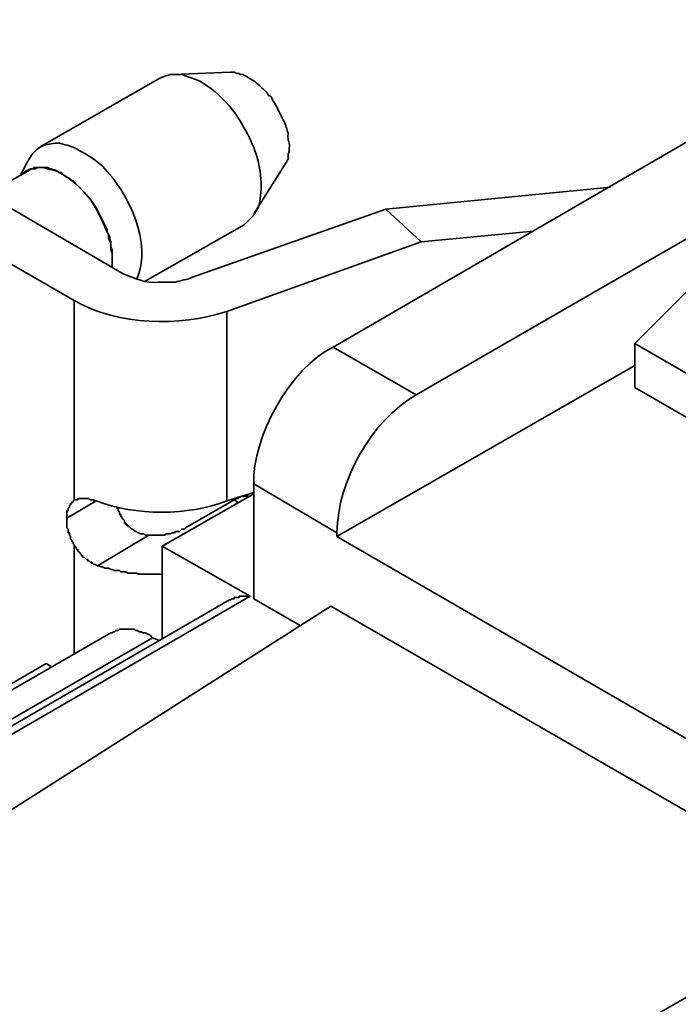
# Model space of a CAD drawing. Units: millimetres. Extents: x 11 to 673, y 29 to 395.
# Drawn here: x 413 to 425, y 231 to 248 of the extents above; entities that cross this region are included whole.
import ezdxf

# ---------------------------------------------------------------- set-up
doc = ezdxf.new("R2010")
doc.units = ezdxf.units.MM
doc.header["$MEASUREMENT"] = 0
doc.layers.add('图层 1', color=7, linetype='Continuous')

msp = doc.modelspace()

# ---------------------------------------------------------------- linework, layer by layer
at = {"layer": '图层 1', "color": 7, "lineweight": 35}
for points in [[(431.991, 248.376), (420.43, 241.705)], [(418.953, 242.552), (425.993, 246.637)], [(414.346, 243.378), (410.804, 245.42), (411.673, 245.92), (415.215, 243.856)], [(413.52, 245.681), (412.781, 245.268)], [(423.885, 245.399), (419.887, 245.008), (420.517, 244.421), (422.516, 244.616)], [(419.887, 245.008), (416.432, 243.791)], [(417.062, 243.182), (420.517, 244.421)], [(425.559, 243.856), (424.32, 242.617), (424.32, 241.835)], [(414.346, 239.836), (414.346, 243.378)], [(417.062, 243.182), (417.062, 239.814)], [(447.028, 229.492), (424.32, 242.617)], [(420.43, 241.705), (418.953, 242.552)], [(419.018, 239.184), (424.32, 242.226)], [(446.528, 229.014), (424.32, 241.835)], [(417.54, 239.966), (417.062, 239.814)], [(418.366, 237.598), (417.54, 238.076), (417.54, 240.118), (419.018, 239.249), (419.018, 239.184), (430.1, 232.773)], [(414.737, 239.814), (414.215, 239.51)], [(415.91, 237.359), (415.91, 239.01), (417.54, 239.944)], [(416.323, 239.336), (417.192, 239.836), (417.258, 239.792)], [(415.106, 239.706), (415.106, 239.684), (415.128, 239.684), (415.128, 239.64), (415.15, 239.619), (415.15, 239.575), (415.172, 239.575), (415.172, 239.532), (415.193, 239.532), (415.193, 239.51)], [(415.671, 239.206), (414.759, 238.663)], [(414.346, 237.098), (414.346, 239.01)], [(414.346, 239.01), (414.367, 239.01), (414.367, 238.988), (414.389, 238.967), (414.389, 238.945), (414.411, 238.945), (414.411, 238.923), (414.433, 238.901), (414.476, 238.858), (414.476, 238.836), (414.498, 238.836), (414.498, 238.815), (414.52, 238.815), (414.563, 238.771), (414.585, 238.771), (414.585, 238.749), (414.607, 238.749), (414.628, 238.728), (414.65, 238.728), (414.65, 238.706), (414.672, 238.706), (414.694, 238.684), (414.715, 238.684), (414.759, 238.663)], [(417.475, 238.119), (415.91, 239.01)], [(417.106, 238.054), (407.349, 232.404)], [(409.152, 231.643), (407.718, 232.469), (417.475, 238.119)], [(418.909, 237.945), (409.152, 231.73), (409.152, 231.643)], [(418.909, 237.945), (428.101, 232.643)], [(414.998, 237.467), (405.241, 231.839)], [(405.98, 231.752), (415.737, 237.38), (415.845, 237.337)], [(413.846, 236.924), (412.803, 236.316)], [(413.846, 236.924), (413.955, 236.859)], [(428.601, 232.926), (418.844, 227.297)]]:
    msp.add_lwpolyline(points, dxfattribs=at)
for points, knots in [([(415.606, 243.726), (415.606, 243.726), (417.366, 244.725), (417.366, 244.725), (417.366, 244.725), (417.54, 244.899), (417.54, 244.899), (417.54, 244.899), (417.562, 244.943), (417.562, 244.943), (417.654, 245.057), (417.657, 245.216), (417.67, 245.355), (417.683, 245.697), (417.59, 246.035), (417.431, 246.333), (417.256, 246.68), (417.052, 246.951), (416.736, 247.181), (416.565, 247.304), (416.515, 247.314), (416.323, 247.376), (416.323, 247.376), (416.258, 247.398), (416.258, 247.398), (416.258, 247.398), (416.063, 247.398), (416.063, 247.398), (416.063, 247.398), (415.976, 247.376), (415.976, 247.376), (415.976, 247.376), (415.867, 247.333), (415.867, 247.333), (415.867, 247.333), (413.737, 246.116), (413.737, 246.116)], [0, 0, 0, 0, 1, 1, 1, 2, 2, 2, 3, 3, 3, 4, 4, 4, 5, 5, 5, 6, 6, 6, 7, 7, 7, 8, 8, 8, 9, 9, 9, 10, 10, 10, 11, 11, 11, 12, 12, 12, 12]), ([(416.106, 247.398), (416.106, 247.398), (417.127, 247.441), (417.127, 247.441), (417.127, 247.441), (417.192, 247.441), (417.192, 247.441), (417.192, 247.441), (417.236, 247.42), (417.236, 247.42), (417.236, 247.42), (417.279, 247.42), (417.279, 247.42), (417.279, 247.42), (417.301, 247.398), (417.301, 247.398), (417.301, 247.398), (417.345, 247.398), (417.345, 247.398), (417.345, 247.398), (417.388, 247.376), (417.388, 247.376), (417.388, 247.376), (417.431, 247.355), (417.431, 247.355), (417.431, 247.355), (417.453, 247.333), (417.453, 247.333), (417.453, 247.333), (417.54, 247.289), (417.54, 247.289), (417.6, 247.24), (417.678, 247.172), (417.736, 247.116), (417.736, 247.116), (417.779, 247.072), (417.779, 247.072), (417.779, 247.072), (417.801, 247.029), (417.801, 247.029), (417.801, 247.029), (417.844, 247.007), (417.844, 247.007), (417.844, 247.007), (417.888, 246.92), (417.888, 246.92), (417.888, 246.92), (417.91, 246.898), (417.91, 246.898), (417.953, 246.811), (417.997, 246.724), (418.04, 246.637), (418.123, 246.49), (418.104, 246.485), (418.149, 246.355), (418.137, 246.147), (418.182, 246.303), (418.17, 246.073), (418.17, 246.073), (418.17, 246.029), (418.17, 246.029), (418.17, 246.029), (418.149, 245.986), (418.149, 245.986), (418.149, 245.986), (418.149, 245.899), (418.149, 245.899), (418.149, 245.899), (418.127, 245.855), (418.127, 245.855), (418.127, 245.855), (418.083, 245.79), (418.083, 245.79), (418.083, 245.79), (417.54, 244.921), (417.54, 244.921)], [0, 0, 0, 0, 1, 1, 1, 2, 2, 2, 3, 3, 3, 4, 4, 4, 5, 5, 5, 6, 6, 6, 7, 7, 7, 8, 8, 8, 9, 9, 9, 10, 10, 10, 11, 11, 11, 12, 12, 12, 13, 13, 13, 14, 14, 14, 15, 15, 15, 16, 16, 16, 17, 17, 17, 18, 18, 18, 19, 19, 19, 20, 20, 20, 21, 21, 21, 22, 22, 22, 23, 23, 23, 24, 24, 24, 25, 25, 25, 25]), ([(413.39, 245.616), (413.589, 245.986), (413.633, 246.172), (414.085, 246.181), (414.25, 246.123), (414.253, 246.153), (414.433, 246.051), (414.582, 245.973), (414.723, 245.879), (414.846, 245.768), (415.309, 245.302), (415.745, 244.404), (415.454, 243.747)], [0, 0, 0, 0, 1, 1, 1, 2, 2, 2, 3, 3, 3, 4, 4, 4, 4]), ([(415.019, 243.965), (415.019, 244.059), (415.019, 244.153), (415.019, 244.247), (415.019, 244.247), (415.019, 244.29), (415.019, 244.29), (415.019, 244.29), (414.998, 244.334), (414.998, 244.334), (414.998, 244.334), (414.998, 244.421), (414.998, 244.421), (414.998, 244.421), (414.976, 244.464), (414.976, 244.464), (414.976, 244.464), (414.976, 244.508), (414.976, 244.508), (414.976, 244.508), (414.933, 244.595), (414.933, 244.595), (414.933, 244.595), (414.933, 244.638), (414.933, 244.638), (414.875, 244.754), (414.817, 244.87), (414.759, 244.986), (414.731, 245.054), (414.555, 245.277), (414.498, 245.334), (414.498, 245.334), (414.433, 245.399), (414.433, 245.399), (414.433, 245.399), (414.411, 245.42), (414.411, 245.42), (414.411, 245.42), (414.324, 245.507), (414.324, 245.507), (414.324, 245.507), (414.28, 245.529), (414.28, 245.529), (414.28, 245.529), (414.259, 245.551), (414.259, 245.551), (414.259, 245.551), (414.215, 245.572), (414.215, 245.572), (414.215, 245.572), (414.194, 245.594), (414.194, 245.594), (414.194, 245.594), (414.15, 245.616), (414.15, 245.616), (414.15, 245.616), (414.128, 245.638), (414.128, 245.638), (414.128, 245.638), (414.107, 245.659), (414.107, 245.659), (414.107, 245.659), (414.063, 245.659), (414.063, 245.659), (414.063, 245.659), (414.042, 245.681), (414.042, 245.681), (414.042, 245.681), (413.998, 245.703), (413.998, 245.703), (413.998, 245.703), (413.976, 245.703), (413.976, 245.703), (413.837, 245.769), (413.872, 245.741), (413.716, 245.746), (413.716, 245.746), (413.629, 245.746), (413.629, 245.746), (413.629, 245.746), (413.607, 245.725), (413.607, 245.725), (413.607, 245.725), (413.564, 245.725), (413.564, 245.725), (413.564, 245.725), (413.477, 245.681), (413.477, 245.681), (413.477, 245.681), (413.433, 245.638), (413.433, 245.638)], [0, 0, 0, 0, 1, 1, 1, 2, 2, 2, 3, 3, 3, 4, 4, 4, 5, 5, 5, 6, 6, 6, 7, 7, 7, 8, 8, 8, 9, 9, 9, 10, 10, 10, 11, 11, 11, 12, 12, 12, 13, 13, 13, 14, 14, 14, 15, 15, 15, 16, 16, 16, 17, 17, 17, 18, 18, 18, 19, 19, 19, 20, 20, 20, 21, 21, 21, 22, 22, 22, 23, 23, 23, 24, 24, 24, 25, 25, 25, 26, 26, 26, 27, 27, 27, 28, 28, 28, 29, 29, 29, 30, 30, 30, 30]), ([(415.019, 243.965), (415.019, 243.965), (415.019, 244.225), (415.019, 244.225), (415.019, 244.225), (414.998, 244.29), (414.998, 244.29), (414.998, 244.29), (414.998, 244.399), (414.998, 244.399), (414.998, 244.399), (414.954, 244.486), (414.954, 244.486), (414.954, 244.486), (414.954, 244.551), (414.954, 244.551), (414.954, 244.551), (414.933, 244.595), (414.933, 244.595), (414.818, 244.834), (414.784, 244.955), (414.628, 245.182), (414.42, 245.434), (414.357, 245.489), (414.085, 245.659), (413.997, 245.715), (413.891, 245.701), (413.803, 245.746), (413.803, 245.746), (413.694, 245.746), (413.694, 245.746), (413.694, 245.746), (413.651, 245.725), (413.651, 245.725), (413.651, 245.725), (413.585, 245.725), (413.585, 245.725), (413.585, 245.725), (413.52, 245.681), (413.52, 245.681)], [0, 0, 0, 0, 1, 1, 1, 2, 2, 2, 3, 3, 3, 4, 4, 4, 5, 5, 5, 6, 6, 6, 7, 7, 7, 8, 8, 8, 9, 9, 9, 10, 10, 10, 11, 11, 11, 12, 12, 12, 13, 13, 13, 13]), ([(410.195, 245.138), (410.195, 245.138), (410.174, 245.138), (410.174, 245.138), (411.833, 245.011), (413.721, 241.55), (412.216, 240.422)], [0, 0, 0, 0, 1, 1, 1, 2, 2, 2, 2]), ([(416.432, 243.791), (416.387, 243.749), (416.207, 243.74), (416.149, 243.704), (416.048, 243.704), (415.947, 243.704), (415.845, 243.704), (415.618, 243.684), (415.42, 243.771), (415.215, 243.856)], [0, 0, 0, 0, 1, 1, 1, 2, 2, 2, 3, 3, 3, 3]), ([(414.215, 239.51), (414.215, 239.554), (414.215, 239.597), (414.215, 239.64), (414.215, 239.64), (414.237, 239.64), (414.237, 239.64), (414.237, 239.64), (414.237, 239.684), (414.237, 239.684), (414.237, 239.684), (414.259, 239.706), (414.259, 239.706), (414.259, 239.706), (414.259, 239.727), (414.259, 239.727), (414.259, 239.727), (414.28, 239.749), (414.28, 239.749), (414.28, 239.749), (414.28, 239.771), (414.28, 239.771), (414.28, 239.771), (414.302, 239.771), (414.302, 239.771), (414.302, 239.771), (414.302, 239.792), (414.302, 239.792), (414.302, 239.792), (414.324, 239.792), (414.324, 239.792), (414.324, 239.792), (414.324, 239.814), (414.324, 239.814), (414.324, 239.814), (414.346, 239.836), (414.346, 239.836)], [0, 0, 0, 0, 1, 1, 1, 2, 2, 2, 3, 3, 3, 4, 4, 4, 5, 5, 5, 6, 6, 6, 7, 7, 7, 8, 8, 8, 9, 9, 9, 10, 10, 10, 11, 11, 11, 12, 12, 12, 12]), ([(414.737, 239.814), (414.737, 239.814), (414.694, 239.814), (414.694, 239.814), (414.694, 239.814), (414.694, 239.836), (414.694, 239.836), (414.694, 239.836), (414.628, 239.836), (414.628, 239.836), (414.628, 239.836), (414.607, 239.858), (414.607, 239.858), (414.607, 239.858), (414.563, 239.858), (414.563, 239.858), (414.512, 239.858), (414.462, 239.858), (414.411, 239.858), (414.411, 239.858), (414.411, 239.836), (414.411, 239.836), (414.411, 239.836), (414.346, 239.836), (414.346, 239.836)], [0, 0, 0, 0, 1, 1, 1, 2, 2, 2, 3, 3, 3, 4, 4, 4, 5, 5, 5, 6, 6, 6, 7, 7, 7, 8, 8, 8, 8]), ([(417.192, 239.836), (417.192, 239.836), (417.214, 239.836), (417.214, 239.836), (417.214, 239.836), (417.214, 239.858), (417.214, 239.858), (417.214, 239.858), (417.258, 239.858), (417.258, 239.858), (417.258, 239.858), (417.258, 239.879), (417.258, 239.879), (417.258, 239.879), (417.301, 239.879), (417.301, 239.879), (417.301, 239.879), (417.323, 239.901), (417.323, 239.901), (417.323, 239.901), (417.345, 239.901), (417.345, 239.901), (417.381, 239.901), (417.417, 239.901), (417.453, 239.901)], [0, 0, 0, 0, 1, 1, 1, 2, 2, 2, 3, 3, 3, 4, 4, 4, 5, 5, 5, 6, 6, 6, 7, 7, 7, 8, 8, 8, 8]), ([(414.346, 239.01), (414.346, 239.01), (414.346, 239.032), (414.346, 239.032), (414.346, 239.032), (414.324, 239.053), (414.324, 239.053), (414.324, 239.053), (414.324, 239.075), (414.324, 239.075), (414.324, 239.075), (414.302, 239.097), (414.302, 239.097), (414.302, 239.097), (414.302, 239.119), (414.302, 239.119), (414.302, 239.119), (414.28, 239.14), (414.28, 239.14), (414.28, 239.14), (414.28, 239.184), (414.28, 239.184), (414.28, 239.184), (414.259, 239.206), (414.259, 239.206), (414.259, 239.206), (414.259, 239.249), (414.259, 239.249), (414.259, 239.249), (414.237, 239.249), (414.237, 239.249), (414.237, 239.249), (414.237, 239.314), (414.237, 239.314), (414.237, 239.314), (414.215, 239.336), (414.215, 239.336), (414.215, 239.336), (414.215, 239.358), (414.215, 239.358), (414.215, 239.408), (414.215, 239.459), (414.215, 239.51)], [0, 0, 0, 0, 1, 1, 1, 2, 2, 2, 3, 3, 3, 4, 4, 4, 5, 5, 5, 6, 6, 6, 7, 7, 7, 8, 8, 8, 9, 9, 9, 10, 10, 10, 11, 11, 11, 12, 12, 12, 13, 13, 13, 14, 14, 14, 14]), ([(416.323, 239.336), (416.323, 239.336), (416.301, 239.314), (416.301, 239.314), (416.301, 239.314), (416.258, 239.314), (416.258, 239.314), (416.258, 239.314), (416.215, 239.271), (416.215, 239.271), (416.215, 239.271), (416.149, 239.271), (416.149, 239.271), (416.149, 239.271), (416.128, 239.249), (416.128, 239.249), (416.128, 239.249), (416.084, 239.249), (416.084, 239.249), (416.084, 239.249), (416.063, 239.227), (416.063, 239.227), (416.063, 239.227), (415.976, 239.227), (415.976, 239.227), (415.976, 239.227), (415.954, 239.206), (415.954, 239.206), (415.954, 239.206), (415.845, 239.206), (415.845, 239.206), (415.787, 239.206), (415.729, 239.206), (415.671, 239.206), (415.671, 239.206), (415.606, 239.206), (415.606, 239.206), (415.606, 239.206), (415.584, 239.227), (415.584, 239.227), (415.584, 239.227), (415.519, 239.227), (415.519, 239.227), (415.519, 239.227), (415.497, 239.249), (415.497, 239.249), (415.497, 239.249), (415.476, 239.249), (415.476, 239.249), (415.476, 239.249), (415.454, 239.271), (415.454, 239.271), (415.454, 239.271), (415.432, 239.271), (415.432, 239.271), (415.432, 239.271), (415.389, 239.314), (415.389, 239.314), (415.389, 239.314), (415.367, 239.314), (415.367, 239.314), (415.367, 239.314), (415.324, 239.358), (415.324, 239.358), (415.324, 239.358), (415.302, 239.358), (415.302, 239.358), (415.302, 239.358), (415.302, 239.379), (415.302, 239.379), (415.302, 239.379), (415.28, 239.379), (415.28, 239.379), (415.28, 239.379), (415.28, 239.401), (415.28, 239.401), (415.28, 239.401), (415.258, 239.401), (415.258, 239.401), (415.258, 239.401), (415.258, 239.423), (415.258, 239.423), (415.258, 239.423), (415.237, 239.423), (415.237, 239.423), (415.237, 239.423), (415.237, 239.466), (415.237, 239.466), (415.237, 239.466), (415.215, 239.488), (415.215, 239.488), (415.215, 239.488), (415.193, 239.51), (415.193, 239.51)], [0, 0, 0, 0, 1, 1, 1, 2, 2, 2, 3, 3, 3, 4, 4, 4, 5, 5, 5, 6, 6, 6, 7, 7, 7, 8, 8, 8, 9, 9, 9, 10, 10, 10, 11, 11, 11, 12, 12, 12, 13, 13, 13, 14, 14, 14, 15, 15, 15, 16, 16, 16, 17, 17, 17, 18, 18, 18, 19, 19, 19, 20, 20, 20, 21, 21, 21, 22, 22, 22, 23, 23, 23, 24, 24, 24, 25, 25, 25, 26, 26, 26, 27, 27, 27, 28, 28, 28, 29, 29, 29, 30, 30, 30, 31, 31, 31, 31]), ([(414.759, 238.663), (414.759, 238.663), (414.781, 238.663), (414.781, 238.663), (414.781, 238.663), (414.824, 238.641), (414.824, 238.641), (414.824, 238.641), (414.846, 238.641), (414.846, 238.641), (414.846, 238.641), (414.889, 238.619), (414.889, 238.619), (414.889, 238.619), (414.954, 238.619), (414.954, 238.619), (414.954, 238.619), (414.998, 238.597), (414.998, 238.597), (414.998, 238.597), (415.019, 238.597), (415.019, 238.597), (415.019, 238.597), (415.063, 238.576), (415.063, 238.576), (415.063, 238.576), (415.15, 238.576), (415.15, 238.576), (415.15, 238.576), (415.172, 238.554), (415.172, 238.554), (415.172, 238.554), (415.258, 238.554), (415.258, 238.554), (415.258, 238.554), (415.302, 238.532), (415.302, 238.532), (415.302, 238.532), (415.454, 238.532), (415.454, 238.532), (415.454, 238.532), (415.497, 238.51), (415.497, 238.51), (415.497, 238.51), (415.541, 238.51), (415.541, 238.51), (415.664, 238.51), (415.787, 238.51), (415.91, 238.51)], [0, 0, 0, 0, 1, 1, 1, 2, 2, 2, 3, 3, 3, 4, 4, 4, 5, 5, 5, 6, 6, 6, 7, 7, 7, 8, 8, 8, 9, 9, 9, 10, 10, 10, 11, 11, 11, 12, 12, 12, 13, 13, 13, 14, 14, 14, 15, 15, 15, 16, 16, 16, 16]), ([(417.106, 238.054), (417.106, 238.054), (417.127, 238.054), (417.127, 238.054), (417.127, 238.054), (417.149, 238.076), (417.149, 238.076), (417.149, 238.076), (417.192, 238.076), (417.192, 238.076), (417.192, 238.076), (417.192, 238.097), (417.192, 238.097), (417.192, 238.097), (417.279, 238.097), (417.279, 238.097), (417.279, 238.097), (417.279, 238.119), (417.279, 238.119), (417.345, 238.119), (417.41, 238.119), (417.475, 238.119)], [0, 0, 0, 0, 1, 1, 1, 2, 2, 2, 3, 3, 3, 4, 4, 4, 5, 5, 5, 6, 6, 6, 7, 7, 7, 7]), ([(414.998, 237.467), (414.998, 237.467), (415.019, 237.467), (415.019, 237.467), (415.019, 237.467), (415.041, 237.489), (415.041, 237.489), (415.041, 237.489), (415.063, 237.489), (415.063, 237.489), (415.063, 237.489), (415.085, 237.511), (415.085, 237.511), (415.085, 237.511), (415.128, 237.511), (415.128, 237.511), (415.128, 237.511), (415.15, 237.533), (415.15, 237.533), (415.208, 237.533), (415.266, 237.533), (415.324, 237.533), (415.324, 237.533), (415.41, 237.533), (415.41, 237.533), (415.41, 237.533), (415.432, 237.511), (415.432, 237.511), (415.432, 237.511), (415.476, 237.511), (415.476, 237.511), (415.476, 237.511), (415.497, 237.489), (415.497, 237.489), (415.497, 237.489), (415.541, 237.489), (415.541, 237.489), (415.541, 237.489), (415.563, 237.467), (415.563, 237.467), (415.563, 237.467), (415.606, 237.467), (415.606, 237.467), (415.606, 237.467), (415.693, 237.424), (415.693, 237.424), (415.693, 237.424), (415.737, 237.38), (415.737, 237.38)], [0, 0, 0, 0, 1, 1, 1, 2, 2, 2, 3, 3, 3, 4, 4, 4, 5, 5, 5, 6, 6, 6, 7, 7, 7, 8, 8, 8, 9, 9, 9, 10, 10, 10, 11, 11, 11, 12, 12, 12, 13, 13, 13, 14, 14, 14, 15, 15, 15, 16, 16, 16, 16])]:
    msp.add_open_spline(points, degree=3, knots=knots, dxfattribs=at)
for points in [[(414.346, 243.378), (415.16, 242.924), (416.184, 242.917), (417.062, 243.182)], [(417.54, 240.118), (417.505, 240.947), (418.194, 242.186), (418.953, 242.552)], [(420.43, 241.705), (419.625, 241.236), (419.031, 240.172), (419.018, 239.249)], [(417.062, 239.814), (416.369, 239.547), (415.431, 239.547), (414.737, 239.814)]]:
    msp.add_open_spline(points, degree=3, dxfattribs=at)

doc.saveas('drawing.dxf')
